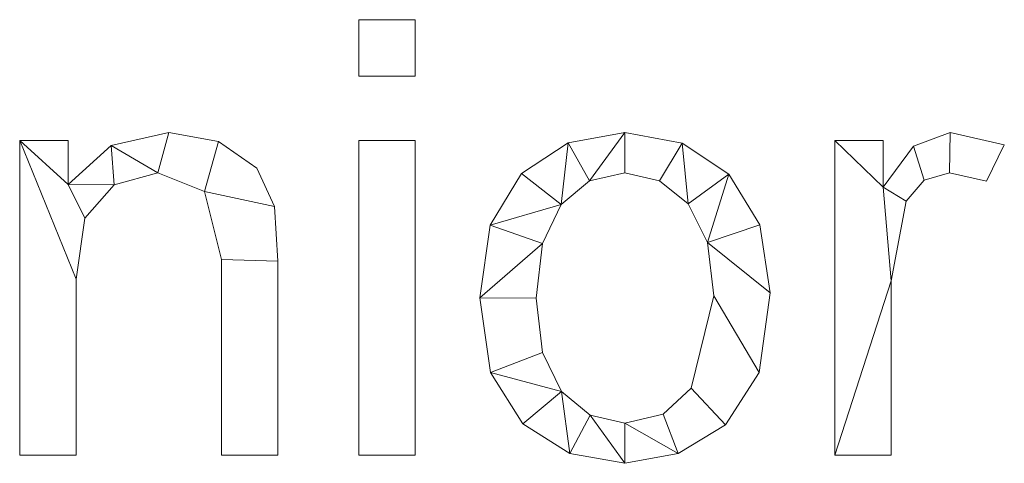
# Model space of a CAD drawing. Units: millimetres. Extents: x -18655 to 18594, y -14473 to 15324.
# Drawn here: x -11599 to -11371, y 490 to 592 of the extents above; entities that cross this region are included whole.
import ezdxf

# ---------------------------------------------------------------- set-up
doc = ezdxf.new("R2010")
doc.units = ezdxf.units.MM
doc.layers.add('A-GENM-____-OTLN', color=13, linetype='Continuous', lineweight=9)

msp = doc.modelspace()

# ---------------------------------------------------------------- meshes
at = {"layer": 'A-GENM-____-OTLN'}
mesh = msp.add_polyface(dxfattribs=at)
corners = [(-11507.46, 491.87, 10), (-11507.46, 564.52, 10), (-11520.5, 564.52, 10), (-11520.5, 491.87, 10), (-11507.46, 579.42, 10), (-11507.46, 592.46, 10), (-11520.5, 592.46, 10), (-11520.5, 579.42, 10)]
mesh.append_faces([[corners[k] for k in face] for face in [(3, 0, 1, 2), (6, 7, 4, 5)]])
mesh = msp.add_polyface(dxfattribs=at)
corners = [(-11507.46, 491.87), (-11520.5, 491.87), (-11520.5, 564.52), (-11507.46, 564.52), (-11507.46, 579.42), (-11520.5, 579.42), (-11520.5, 592.46), (-11507.46, 592.46)]
mesh.append_faces([[corners[k] for k in face] for face in [(2, 3, 0, 1), (5, 6, 7, 4)]])
mesh = msp.add_polyface(dxfattribs=at)
corners = [(-11520.5, 592.46, 10), (-11507.46, 592.46, 10), (-11507.46, 592.46), (-11520.5, 592.46)]
mesh.append_faces([[corners[k] for k in face] for face in [(0, 1, 2, 3)]])
mesh = msp.add_polyface(dxfattribs=at)
corners = [(-11520.5, 579.42, 10), (-11520.5, 592.46, 10), (-11520.5, 592.46), (-11520.5, 579.42)]
mesh.append_faces([[corners[k] for k in face] for face in [(0, 1, 2, 3)]])
mesh = msp.add_polyface(dxfattribs=at)
corners = [(-11507.46, 592.46, 10), (-11507.46, 579.42, 10), (-11507.46, 579.42), (-11507.46, 592.46)]
mesh.append_faces([[corners[k] for k in face] for face in [(0, 1, 2, 3)]])
mesh = msp.add_polyface(dxfattribs=at)
corners = [(-11507.46, 579.42, 10), (-11520.5, 579.42, 10), (-11520.5, 579.42), (-11507.46, 579.42)]
mesh.append_faces([[corners[k] for k in face] for face in [(0, 1, 2, 3)]])
mesh = msp.add_polyface(dxfattribs=at)
corners = [(-11539.13, 491.87, 10), (-11539.13, 536.72, 10), (-11539.96, 549.34, 10), (-11543.99, 558.13, 10), (-11552.84, 564.31, 10), (-11564.28, 566.38, 10), (-11577.6, 563.4, 10), (-11587.56, 554.42, 10), (-11587.56, 564.52, 10), (-11598.73, 564.52, 10), (-11598.73, 491.87, 10), (-11585.7, 491.87, 10), (-11585.7, 532.53, 10), (-11583.7, 546.62, 10), (-11576.95, 554.33, 10), (-11566.87, 557.07, 10), (-11556.05, 552.79, 10), (-11552.17, 537.1, 10), (-11552.17, 491.87, 10)]
mesh.append_faces([[corners[k] for k in face] for face in [(17, 1, 2, 16), (15, 5, 6, 14), (7, 13, 14, 6)]], dxfattribs={"vtx0": -1, "vtx2": -1})
mesh.append_faces([[corners[k] for k in face] for face in [(8, 9, 7)]], dxfattribs={"vtx1": -1})
mesh.append_faces([[corners[k] for k in face] for face in [(3, 4, 16, 2)]], dxfattribs={"vtx1": -1, "vtx2": -1})
mesh.append_faces([[corners[k] for k in face] for face in [(12, 13, 7, 9)]], dxfattribs={"vtx1": -1, "vtx2": -1, "vtx3": -1})
mesh.append_faces([[corners[k] for k in face] for face in [(15, 16, 4, 5)]], dxfattribs={"vtx1": -1, "vtx3": -1})
mesh.append_faces([[corners[k] for k in face] for face in [(18, 0, 1, 17), (10, 11, 12, 9)]], dxfattribs={"vtx2": -1})
mesh = msp.add_polyface(dxfattribs=at)
corners = [(-11539.13, 491.87), (-11552.17, 491.87), (-11552.17, 537.1), (-11556.05, 552.79), (-11566.87, 557.07), (-11576.95, 554.33), (-11583.7, 546.62), (-11585.7, 532.53), (-11585.7, 491.87), (-11598.73, 491.87), (-11598.73, 564.52), (-11587.56, 564.52), (-11587.56, 554.42), (-11577.6, 563.4), (-11564.28, 566.38), (-11552.84, 564.31), (-11543.99, 558.13), (-11539.96, 549.34), (-11539.13, 536.72)]
mesh.append_faces([[corners[k] for k in face] for face in [(14, 4, 13)]], dxfattribs={"vtx0": -1, "vtx1": -1})
mesh.append_faces([[corners[k] for k in face] for face in [(7, 10, 12, 6)]], dxfattribs={"vtx0": -1, "vtx1": -1, "vtx2": -1})
mesh.append_faces([[corners[k] for k in face] for face in [(4, 14, 15, 3), (5, 12, 13, 4), (12, 5, 6)]], dxfattribs={"vtx0": -1, "vtx2": -1})
mesh.append_faces([[corners[k] for k in face] for face in [(3, 15, 16, 17)]], dxfattribs={"vtx0": -1, "vtx3": -1})
mesh.append_faces([[corners[k] for k in face] for face in [(2, 3, 17, 18)]], dxfattribs={"vtx1": -1, "vtx3": -1})
mesh.append_faces([[corners[k] for k in face] for face in [(10, 11, 12)]], dxfattribs={"vtx2": -1})
mesh.append_faces([[corners[k] for k in face] for face in [(18, 0, 1, 2), (7, 8, 9, 10)]], dxfattribs={"vtx3": -1})
mesh = msp.add_polyface(dxfattribs=at)
corners = [(-11577.6, 563.4, 10), (-11564.28, 566.38, 10), (-11564.28, 566.38), (-11577.6, 563.4)]
mesh.append_faces([[corners[k] for k in face] for face in [(0, 1, 2, 3)]])
mesh = msp.add_polyface(dxfattribs=at)
corners = [(-11564.28, 566.38, 10), (-11552.84, 564.31, 10), (-11552.84, 564.31), (-11564.28, 566.38)]
mesh.append_faces([[corners[k] for k in face] for face in [(0, 1, 2, 3)]])
mesh = msp.add_polyface(dxfattribs=at)
corners = [(-11459.06, 566.38, 10), (-11472.15, 564.02, 10), (-11482.93, 556.92, 10), (-11490.15, 545.01, 10), (-11492.56, 528.19, 10), (-11490.07, 511, 10), (-11482.59, 499.16, 10), (-11471.73, 492.3, 10), (-11459.06, 490.01, 10), (-11446.79, 492.24, 10), (-11435.82, 498.92, 10), (-11428.09, 510.98, 10), (-11425.51, 529.36, 10), (-11427.89, 545.08, 10), (-11435.04, 556.75, 10), (-11445.81, 563.97, 10), (-11459.06, 499.32, 10), (-11467.1, 501.14, 10), (-11473.67, 506.59, 10), (-11478.06, 515.61, 10), (-11479.52, 528.17, 10), (-11478.09, 540.76, 10), (-11473.78, 549.8, 10), (-11467.22, 555.25, 10), (-11459.06, 557.07, 10), (-11451.06, 555.28, 10), (-11444.45, 549.91, 10), (-11440.02, 541.02, 10), (-11438.54, 528.66, 10), (-11443.77, 507.4, 10), (-11450.2, 501.34, 10)]
mesh.append_faces([[corners[k] for k in face] for face in [(24, 0, 23)]], dxfattribs={"vtx0": -1, "vtx1": -1})
mesh.append_faces([[corners[k] for k in face] for face in [(27, 13, 14, 26), (26, 14, 15, 25), (0, 24, 25, 15), (12, 27, 28, 11), (11, 28, 29, 10), (27, 12, 13), (10, 29, 30, 9), (9, 30, 16, 8), (1, 22, 23, 0), (17, 7, 8, 16), (7, 17, 18, 6)]], dxfattribs={"vtx0": -1, "vtx2": -1})
mesh.append_faces([[corners[k] for k in face] for face in [(22, 1, 2, 3)]], dxfattribs={"vtx0": -1, "vtx3": -1})
mesh.append_faces([[corners[k] for k in face] for face in [(20, 21, 4)]], dxfattribs={"vtx1": -1, "vtx2": -1})
mesh.append_faces([[corners[k] for k in face] for face in [(21, 22, 3, 4), (19, 20, 4, 5), (5, 6, 18, 19)]], dxfattribs={"vtx1": -1, "vtx3": -1})
mesh = msp.add_polyface(dxfattribs=at)
corners = [(-11459.06, 566.38), (-11445.81, 563.97), (-11435.04, 556.75), (-11427.89, 545.08), (-11425.51, 529.36), (-11428.09, 510.98), (-11435.82, 498.92), (-11446.79, 492.24), (-11459.06, 490.01), (-11471.73, 492.3), (-11482.59, 499.16), (-11490.07, 511), (-11492.56, 528.19), (-11490.15, 545.01), (-11482.93, 556.92), (-11472.15, 564.02), (-11459.06, 499.32), (-11450.2, 501.34), (-11443.77, 507.4), (-11438.54, 528.66), (-11440.02, 541.02), (-11444.45, 549.91), (-11451.06, 555.28), (-11459.06, 557.07), (-11467.22, 555.25), (-11473.78, 549.8), (-11478.09, 540.76), (-11479.52, 528.17), (-11478.06, 515.61), (-11473.67, 506.59), (-11467.1, 501.14)]
mesh.append_faces([[corners[k] for k in face] for face in [(29, 11, 28), (17, 7, 16)]], dxfattribs={"vtx0": -1, "vtx1": -1})
mesh.append_faces([[corners[k] for k in face] for face in [(12, 27, 28, 11), (25, 14, 15, 24), (30, 8, 9, 29), (16, 7, 8, 30), (0, 23, 24, 15), (21, 1, 2, 20), (1, 21, 22)]], dxfattribs={"vtx0": -1, "vtx2": -1})
mesh.append_faces([[corners[k] for k in face] for face in [(20, 2, 3, 4)]], dxfattribs={"vtx0": -1, "vtx3": -1})
mesh.append_faces([[corners[k] for k in face] for face in [(10, 11, 29, 9)]], dxfattribs={"vtx1": -1, "vtx2": -1})
mesh.append_faces([[corners[k] for k in face] for face in [(26, 27, 12, 13), (25, 26, 13, 14), (22, 23, 0, 1), (17, 18, 6, 7), (5, 6, 18, 19), (19, 20, 4, 5)]], dxfattribs={"vtx1": -1, "vtx3": -1})
mesh = msp.add_polyface(dxfattribs=at)
corners = [(-11472.15, 564.02, 10), (-11459.06, 566.38, 10), (-11459.06, 566.38), (-11472.15, 564.02)]
mesh.append_faces([[corners[k] for k in face] for face in [(0, 1, 2, 3)]])
mesh = msp.add_polyface(dxfattribs=at)
corners = [(-11459.06, 566.38, 10), (-11445.81, 563.97, 10), (-11445.81, 563.97), (-11459.06, 566.38)]
mesh.append_faces([[corners[k] for k in face] for face in [(0, 1, 2, 3)]])
mesh = msp.add_polyface(dxfattribs=at)
corners = [(-11371.49, 563.53, 10), (-11383.97, 566.38, 10), (-11392.46, 563.22, 10), (-11399.43, 553.75, 10), (-11399.43, 564.52, 10), (-11410.6, 564.52, 10), (-11410.6, 491.87, 10), (-11397.57, 491.87, 10), (-11397.57, 532.18, 10), (-11394.16, 550.52, 10), (-11389.95, 555.43, 10), (-11384.12, 557.07, 10), (-11375.56, 555.2, 10)]
mesh.append_faces([[corners[k] for k in face] for face in [(8, 6, 7)]], dxfattribs={"vtx0": -1})
mesh.append_faces([[corners[k] for k in face] for face in [(2, 10, 11, 1), (3, 9, 10, 2)]], dxfattribs={"vtx0": -1, "vtx2": -1})
mesh.append_faces([[corners[k] for k in face] for face in [(8, 9, 3)]], dxfattribs={"vtx1": -1, "vtx2": -1})
mesh.append_faces([[corners[k] for k in face] for face in [(5, 6, 8, 3)]], dxfattribs={"vtx1": -1, "vtx2": -1, "vtx3": -1})
mesh.append_faces([[corners[k] for k in face] for face in [(12, 0, 1, 11), (3, 4, 5)]], dxfattribs={"vtx2": -1})
mesh = msp.add_polyface(dxfattribs=at)
corners = [(-11371.49, 563.53), (-11375.56, 555.2), (-11384.12, 557.07), (-11389.95, 555.43), (-11394.16, 550.52), (-11397.57, 532.18), (-11397.57, 491.87), (-11410.6, 491.87), (-11410.6, 564.52), (-11399.43, 564.52), (-11399.43, 553.75), (-11392.46, 563.22), (-11383.97, 566.38)]
mesh.append_faces([[corners[k] for k in face] for face in [(10, 8, 9)]], dxfattribs={"vtx0": -1})
mesh.append_faces([[corners[k] for k in face] for face in [(5, 10, 4)]], dxfattribs={"vtx0": -1, "vtx1": -1})
mesh.append_faces([[corners[k] for k in face] for face in [(8, 10, 5, 7)]], dxfattribs={"vtx0": -1, "vtx1": -1, "vtx2": -1})
mesh.append_faces([[corners[k] for k in face] for face in [(3, 4, 10, 11), (2, 3, 11, 12)]], dxfattribs={"vtx1": -1, "vtx3": -1})
mesh.append_faces([[corners[k] for k in face] for face in [(5, 6, 7)]], dxfattribs={"vtx2": -1})
mesh.append_faces([[corners[k] for k in face] for face in [(12, 0, 1, 2)]], dxfattribs={"vtx3": -1})
mesh = msp.add_polyface(dxfattribs=at)
corners = [(-11392.46, 563.22, 10), (-11383.97, 566.38, 10), (-11383.97, 566.38), (-11392.46, 563.22)]
mesh.append_faces([[corners[k] for k in face] for face in [(0, 1, 2, 3)]])
mesh = msp.add_polyface(dxfattribs=at)
corners = [(-11383.97, 566.38, 10), (-11371.49, 563.53, 10), (-11371.49, 563.53), (-11383.97, 566.38)]
mesh.append_faces([[corners[k] for k in face] for face in [(0, 1, 2, 3)]])
mesh = msp.add_polyface(dxfattribs=at)
corners = [(-11598.73, 491.87, 10), (-11598.73, 564.52, 10), (-11598.73, 564.52), (-11598.73, 491.87)]
mesh.append_faces([[corners[k] for k in face] for face in [(0, 1, 2, 3)]])
mesh = msp.add_polyface(dxfattribs=at)
corners = [(-11598.73, 564.52, 10), (-11587.56, 564.52, 10), (-11587.56, 564.52), (-11598.73, 564.52)]
mesh.append_faces([[corners[k] for k in face] for face in [(3, 0, 1, 2)]])
mesh = msp.add_polyface(dxfattribs=at)
corners = [(-11587.56, 564.52, 10), (-11587.56, 554.42, 10), (-11587.56, 554.42), (-11587.56, 564.52)]
mesh.append_faces([[corners[k] for k in face] for face in [(0, 1, 2, 3)]])
mesh = msp.add_polyface(dxfattribs=at)
corners = [(-11552.84, 564.31, 10), (-11543.99, 558.13, 10), (-11543.99, 558.13), (-11552.84, 564.31)]
mesh.append_faces([[corners[k] for k in face] for face in [(0, 1, 2, 3)]])
mesh = msp.add_polyface(dxfattribs=at)
corners = [(-11520.5, 564.52, 10), (-11507.46, 564.52, 10), (-11507.46, 564.52), (-11520.5, 564.52)]
mesh.append_faces([[corners[k] for k in face] for face in [(0, 1, 2, 3)]])
mesh = msp.add_polyface(dxfattribs=at)
corners = [(-11520.5, 491.87, 10), (-11520.5, 564.52, 10), (-11520.5, 564.52), (-11520.5, 491.87)]
mesh.append_faces([[corners[k] for k in face] for face in [(0, 1, 2, 3)]])
mesh = msp.add_polyface(dxfattribs=at)
corners = [(-11507.46, 564.52, 10), (-11507.46, 491.87, 10), (-11507.46, 491.87), (-11507.46, 564.52)]
mesh.append_faces([[corners[k] for k in face] for face in [(0, 1, 2, 3)]])
mesh = msp.add_polyface(dxfattribs=at)
corners = [(-11482.93, 556.92, 10), (-11472.15, 564.02, 10), (-11472.15, 564.02), (-11482.93, 556.92)]
mesh.append_faces([[corners[k] for k in face] for face in [(3, 0, 1, 2)]])
mesh = msp.add_polyface(dxfattribs=at)
corners = [(-11445.81, 563.97, 10), (-11435.04, 556.75, 10), (-11435.04, 556.75), (-11445.81, 563.97)]
mesh.append_faces([[corners[k] for k in face] for face in [(0, 1, 2, 3)]])
mesh = msp.add_polyface(dxfattribs=at)
corners = [(-11410.6, 564.52, 10), (-11399.43, 564.52, 10), (-11399.43, 564.52), (-11410.6, 564.52)]
mesh.append_faces([[corners[k] for k in face] for face in [(0, 1, 2, 3)]])
mesh = msp.add_polyface(dxfattribs=at)
corners = [(-11410.6, 491.87, 10), (-11410.6, 564.52, 10), (-11410.6, 564.52), (-11410.6, 491.87)]
mesh.append_faces([[corners[k] for k in face] for face in [(0, 1, 2, 3)]])
mesh = msp.add_polyface(dxfattribs=at)
corners = [(-11399.43, 564.52, 10), (-11399.43, 553.75, 10), (-11399.43, 553.75), (-11399.43, 564.52)]
mesh.append_faces([[corners[k] for k in face] for face in [(3, 0, 1, 2)]])
mesh = msp.add_polyface(dxfattribs=at)
corners = [(-11587.56, 554.42, 10), (-11577.6, 563.4, 10), (-11577.6, 563.4), (-11587.56, 554.42)]
mesh.append_faces([[corners[k] for k in face] for face in [(3, 0, 1, 2)]])
mesh = msp.add_polyface(dxfattribs=at)
corners = [(-11399.43, 553.75, 10), (-11392.46, 563.22, 10), (-11392.46, 563.22), (-11399.43, 553.75)]
mesh.append_faces([[corners[k] for k in face] for face in [(3, 0, 1, 2)]])
mesh = msp.add_polyface(dxfattribs=at)
corners = [(-11371.49, 563.53, 10), (-11375.56, 555.2, 10), (-11375.56, 555.2), (-11371.49, 563.53)]
mesh.append_faces([[corners[k] for k in face] for face in [(3, 0, 1, 2)]])
mesh = msp.add_polyface(dxfattribs=at)
corners = [(-11566.87, 557.07, 10), (-11576.95, 554.33, 10), (-11576.95, 554.33), (-11566.87, 557.07)]
mesh.append_faces([[corners[k] for k in face] for face in [(3, 0, 1, 2)]])
mesh = msp.add_polyface(dxfattribs=at)
corners = [(-11556.05, 552.79, 10), (-11566.87, 557.07, 10), (-11566.87, 557.07), (-11556.05, 552.79)]
mesh.append_faces([[corners[k] for k in face] for face in [(0, 1, 2, 3)]])
mesh = msp.add_polyface(dxfattribs=at)
corners = [(-11543.99, 558.13, 10), (-11539.96, 549.34, 10), (-11539.96, 549.34), (-11543.99, 558.13)]
mesh.append_faces([[corners[k] for k in face] for face in [(0, 1, 2, 3)]])
mesh = msp.add_polyface(dxfattribs=at)
corners = [(-11490.15, 545.01, 10), (-11482.93, 556.92, 10), (-11482.93, 556.92), (-11490.15, 545.01)]
mesh.append_faces([[corners[k] for k in face] for face in [(0, 1, 2, 3)]])
mesh = msp.add_polyface(dxfattribs=at)
corners = [(-11459.06, 557.07, 10), (-11467.22, 555.25, 10), (-11467.22, 555.25), (-11459.06, 557.07)]
mesh.append_faces([[corners[k] for k in face] for face in [(0, 1, 2, 3)]])
mesh = msp.add_polyface(dxfattribs=at)
corners = [(-11451.06, 555.28, 10), (-11459.06, 557.07, 10), (-11459.06, 557.07), (-11451.06, 555.28)]
mesh.append_faces([[corners[k] for k in face] for face in [(0, 1, 2, 3)]])
mesh = msp.add_polyface(dxfattribs=at)
corners = [(-11384.12, 557.07, 10), (-11389.95, 555.43, 10), (-11389.95, 555.43), (-11384.12, 557.07)]
mesh.append_faces([[corners[k] for k in face] for face in [(3, 0, 1, 2)]])
mesh = msp.add_polyface(dxfattribs=at)
corners = [(-11375.56, 555.2, 10), (-11384.12, 557.07, 10), (-11384.12, 557.07), (-11375.56, 555.2)]
mesh.append_faces([[corners[k] for k in face] for face in [(0, 1, 2, 3)]])
mesh = msp.add_polyface(dxfattribs=at)
corners = [(-11467.22, 555.25, 10), (-11473.78, 549.8, 10), (-11473.78, 549.8), (-11467.22, 555.25)]
mesh.append_faces([[corners[k] for k in face] for face in [(0, 1, 2, 3)]])
mesh = msp.add_polyface(dxfattribs=at)
corners = [(-11444.45, 549.91, 10), (-11451.06, 555.28, 10), (-11451.06, 555.28), (-11444.45, 549.91)]
mesh.append_faces([[corners[k] for k in face] for face in [(3, 0, 1, 2)]])
mesh = msp.add_polyface(dxfattribs=at)
corners = [(-11435.04, 556.75, 10), (-11427.89, 545.08, 10), (-11427.89, 545.08), (-11435.04, 556.75)]
mesh.append_faces([[corners[k] for k in face] for face in [(0, 1, 2, 3)]])
mesh = msp.add_polyface(dxfattribs=at)
corners = [(-11389.95, 555.43, 10), (-11394.16, 550.52, 10), (-11394.16, 550.52), (-11389.95, 555.43)]
mesh.append_faces([[corners[k] for k in face] for face in [(0, 1, 2, 3)]])
mesh = msp.add_polyface(dxfattribs=at)
corners = [(-11576.95, 554.33, 10), (-11583.7, 546.62, 10), (-11583.7, 546.62), (-11576.95, 554.33)]
mesh.append_faces([[corners[k] for k in face] for face in [(0, 1, 2, 3)]])
mesh = msp.add_polyface(dxfattribs=at)
corners = [(-11552.17, 537.1, 10), (-11556.05, 552.79, 10), (-11556.05, 552.79), (-11552.17, 537.1)]
mesh.append_faces([[corners[k] for k in face] for face in [(0, 1, 2, 3)]])
mesh = msp.add_polyface(dxfattribs=at)
corners = [(-11394.16, 550.52, 10), (-11397.57, 532.18, 10), (-11397.57, 532.18), (-11394.16, 550.52)]
mesh.append_faces([[corners[k] for k in face] for face in [(0, 1, 2, 3)]])
mesh = msp.add_polyface(dxfattribs=at)
corners = [(-11539.96, 549.34, 10), (-11539.13, 536.72, 10), (-11539.13, 536.72), (-11539.96, 549.34)]
mesh.append_faces([[corners[k] for k in face] for face in [(0, 1, 2, 3)]])
mesh = msp.add_polyface(dxfattribs=at)
corners = [(-11473.78, 549.8, 10), (-11478.09, 540.76, 10), (-11478.09, 540.76), (-11473.78, 549.8)]
mesh.append_faces([[corners[k] for k in face] for face in [(0, 1, 2, 3)]])
mesh = msp.add_polyface(dxfattribs=at)
corners = [(-11440.02, 541.02, 10), (-11444.45, 549.91, 10), (-11444.45, 549.91), (-11440.02, 541.02)]
mesh.append_faces([[corners[k] for k in face] for face in [(3, 0, 1, 2)]])
mesh = msp.add_polyface(dxfattribs=at)
corners = [(-11583.7, 546.62, 10), (-11585.7, 532.53, 10), (-11585.7, 532.53), (-11583.7, 546.62)]
mesh.append_faces([[corners[k] for k in face] for face in [(0, 1, 2, 3)]])
mesh = msp.add_polyface(dxfattribs=at)
corners = [(-11492.56, 528.19, 10), (-11490.15, 545.01, 10), (-11490.15, 545.01), (-11492.56, 528.19)]
mesh.append_faces([[corners[k] for k in face] for face in [(3, 0, 1, 2)]])
mesh = msp.add_polyface(dxfattribs=at)
corners = [(-11427.89, 545.08, 10), (-11425.51, 529.36, 10), (-11425.51, 529.36), (-11427.89, 545.08)]
mesh.append_faces([[corners[k] for k in face] for face in [(0, 1, 2, 3)]])
mesh = msp.add_polyface(dxfattribs=at)
corners = [(-11438.54, 528.66, 10), (-11440.02, 541.02, 10), (-11440.02, 541.02), (-11438.54, 528.66)]
mesh.append_faces([[corners[k] for k in face] for face in [(0, 1, 2, 3)]])
mesh = msp.add_polyface(dxfattribs=at)
corners = [(-11478.09, 540.76, 10), (-11479.52, 528.17, 10), (-11479.52, 528.17), (-11478.09, 540.76)]
mesh.append_faces([[corners[k] for k in face] for face in [(0, 1, 2, 3)]])
mesh = msp.add_polyface(dxfattribs=at)
corners = [(-11552.17, 491.87, 10), (-11552.17, 537.1, 10), (-11552.17, 537.1), (-11552.17, 491.87)]
mesh.append_faces([[corners[k] for k in face] for face in [(0, 1, 2, 3)]])
mesh = msp.add_polyface(dxfattribs=at)
corners = [(-11539.13, 536.72, 10), (-11539.13, 491.87, 10), (-11539.13, 491.87), (-11539.13, 536.72)]
mesh.append_faces([[corners[k] for k in face] for face in [(0, 1, 2, 3)]])
mesh = msp.add_polyface(dxfattribs=at)
corners = [(-11585.7, 532.53, 10), (-11585.7, 491.87, 10), (-11585.7, 491.87), (-11585.7, 532.53)]
mesh.append_faces([[corners[k] for k in face] for face in [(3, 0, 1, 2)]])
mesh = msp.add_polyface(dxfattribs=at)
corners = [(-11397.57, 532.18, 10), (-11397.57, 491.87, 10), (-11397.57, 491.87), (-11397.57, 532.18)]
mesh.append_faces([[corners[k] for k in face] for face in [(0, 1, 2, 3)]])
mesh = msp.add_polyface(dxfattribs=at)
corners = [(-11490.07, 511, 10), (-11492.56, 528.19, 10), (-11492.56, 528.19), (-11490.07, 511)]
mesh.append_faces([[corners[k] for k in face] for face in [(0, 1, 2, 3)]])
mesh = msp.add_polyface(dxfattribs=at)
corners = [(-11479.52, 528.17, 10), (-11478.06, 515.61, 10), (-11478.06, 515.61), (-11479.52, 528.17)]
mesh.append_faces([[corners[k] for k in face] for face in [(0, 1, 2, 3)]])
mesh = msp.add_polyface(dxfattribs=at)
corners = [(-11443.77, 507.4, 10), (-11438.54, 528.66, 10), (-11438.54, 528.66), (-11443.77, 507.4)]
mesh.append_faces([[corners[k] for k in face] for face in [(3, 0, 1, 2)]])
mesh = msp.add_polyface(dxfattribs=at)
corners = [(-11425.51, 529.36, 10), (-11428.09, 510.98, 10), (-11428.09, 510.98), (-11425.51, 529.36)]
mesh.append_faces([[corners[k] for k in face] for face in [(0, 1, 2, 3)]])
mesh = msp.add_polyface(dxfattribs=at)
corners = [(-11478.06, 515.61, 10), (-11473.67, 506.59, 10), (-11473.67, 506.59), (-11478.06, 515.61)]
mesh.append_faces([[corners[k] for k in face] for face in [(0, 1, 2, 3)]])
mesh = msp.add_polyface(dxfattribs=at)
corners = [(-11482.59, 499.16, 10), (-11490.07, 511, 10), (-11490.07, 511), (-11482.59, 499.16)]
mesh.append_faces([[corners[k] for k in face] for face in [(0, 1, 2, 3)]])
mesh = msp.add_polyface(dxfattribs=at)
corners = [(-11428.09, 510.98, 10), (-11435.82, 498.92, 10), (-11435.82, 498.92), (-11428.09, 510.98)]
mesh.append_faces([[corners[k] for k in face] for face in [(0, 1, 2, 3)]])
mesh = msp.add_polyface(dxfattribs=at)
corners = [(-11450.2, 501.34, 10), (-11443.77, 507.4, 10), (-11443.77, 507.4), (-11450.2, 501.34)]
mesh.append_faces([[corners[k] for k in face] for face in [(0, 1, 2, 3)]])
mesh = msp.add_polyface(dxfattribs=at)
corners = [(-11473.67, 506.59, 10), (-11467.1, 501.14, 10), (-11467.1, 501.14), (-11473.67, 506.59)]
mesh.append_faces([[corners[k] for k in face] for face in [(0, 1, 2, 3)]])
mesh = msp.add_polyface(dxfattribs=at)
corners = [(-11467.1, 501.14, 10), (-11459.06, 499.32, 10), (-11459.06, 499.32), (-11467.1, 501.14)]
mesh.append_faces([[corners[k] for k in face] for face in [(0, 1, 2, 3)]])
mesh = msp.add_polyface(dxfattribs=at)
corners = [(-11459.06, 499.32, 10), (-11450.2, 501.34, 10), (-11450.2, 501.34), (-11459.06, 499.32)]
mesh.append_faces([[corners[k] for k in face] for face in [(0, 1, 2, 3)]])
mesh = msp.add_polyface(dxfattribs=at)
corners = [(-11471.73, 492.3, 10), (-11482.59, 499.16, 10), (-11482.59, 499.16), (-11471.73, 492.3)]
mesh.append_faces([[corners[k] for k in face] for face in [(0, 1, 2, 3)]])
mesh = msp.add_polyface(dxfattribs=at)
corners = [(-11435.82, 498.92, 10), (-11446.79, 492.24, 10), (-11446.79, 492.24), (-11435.82, 498.92)]
mesh.append_faces([[corners[k] for k in face] for face in [(3, 0, 1, 2)]])
mesh = msp.add_polyface(dxfattribs=at)
corners = [(-11585.7, 491.87, 10), (-11598.73, 491.87, 10), (-11598.73, 491.87), (-11585.7, 491.87)]
mesh.append_faces([[corners[k] for k in face] for face in [(0, 1, 2, 3)]])
mesh = msp.add_polyface(dxfattribs=at)
corners = [(-11539.13, 491.87, 10), (-11552.17, 491.87, 10), (-11552.17, 491.87), (-11539.13, 491.87)]
mesh.append_faces([[corners[k] for k in face] for face in [(0, 1, 2, 3)]])
mesh = msp.add_polyface(dxfattribs=at)
corners = [(-11507.46, 491.87, 10), (-11520.5, 491.87, 10), (-11520.5, 491.87), (-11507.46, 491.87)]
mesh.append_faces([[corners[k] for k in face] for face in [(0, 1, 2, 3)]])
mesh = msp.add_polyface(dxfattribs=at)
corners = [(-11459.06, 490.01, 10), (-11471.73, 492.3, 10), (-11471.73, 492.3), (-11459.06, 490.01)]
mesh.append_faces([[corners[k] for k in face] for face in [(3, 0, 1, 2)]])
mesh = msp.add_polyface(dxfattribs=at)
corners = [(-11446.79, 492.24, 10), (-11459.06, 490.01, 10), (-11459.06, 490.01), (-11446.79, 492.24)]
mesh.append_faces([[corners[k] for k in face] for face in [(3, 0, 1, 2)]])
mesh = msp.add_polyface(dxfattribs=at)
corners = [(-11397.57, 491.87, 10), (-11410.6, 491.87, 10), (-11410.6, 491.87), (-11397.57, 491.87)]
mesh.append_faces([[corners[k] for k in face] for face in [(0, 1, 2, 3)]])

doc.saveas('drawing.dxf')
